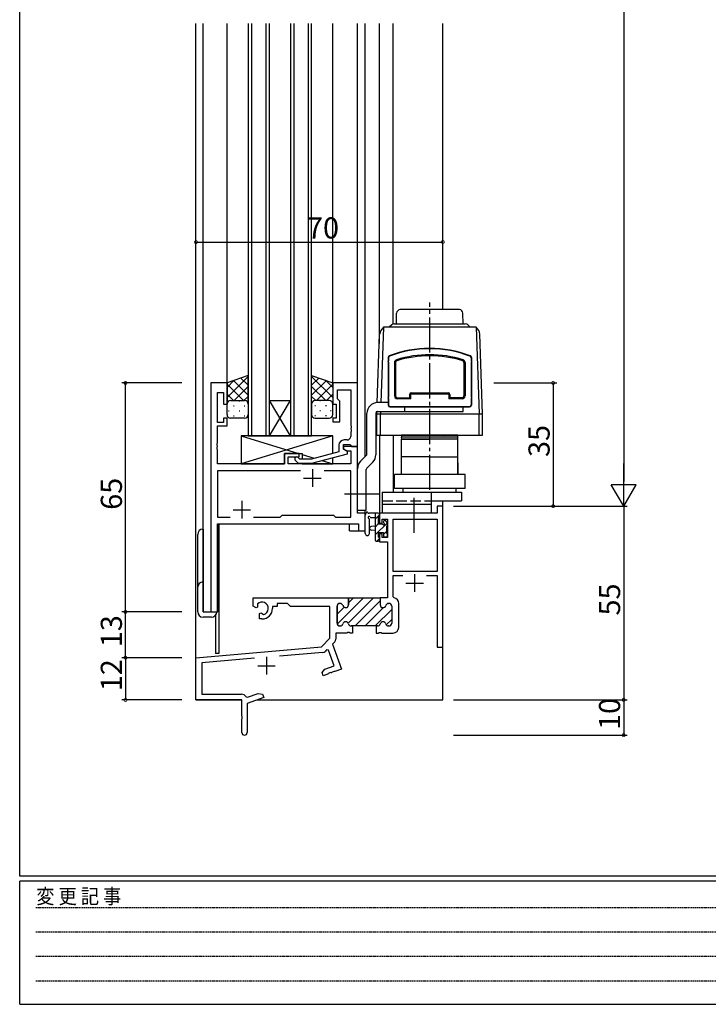
# Model space of a CAD drawing. Extents: x 0 to 793, y 0 to 564.
# Drawn here: x 3 to 198, y 0 to 280 of the extents above; entities that cross this region are included whole.
import ezdxf

# ---------------------------------------------------------------- set-up
doc = ezdxf.new("R2010")
doc.units = 0
for name, pattern in [('HIDDEN', [0.375, 0.25, -0.125]), ('YCENTER_1', [13, 10, -1, 1, -1]), ('YHIDDEN_1', [4, 3, -1])]:
    doc.linetypes.add(name, pattern=pattern)
for name, color, linetype in [('YKK_11', 7, 'CONTINUOUS'), ('YKK_12', 2, 'CONTINUOUS'), ('YKK_13', 4, 'CONTINUOUS'), ('YKK_D', 6, 'CONTINUOUS'), ('YKK_ZWAK', 7, 'CONTINUOUS')]:
    doc.layers.add(name, color=color, linetype=linetype)
doc.styles.get("Standard").update_dxf_attribs({"font": 'ROMANS.SHX', "bigfont": 'EXTFONT.SHX'})
doc.styles.add('YKK_OSSTYLE1', font='romans.shx', dxfattribs={"width": 0.9, "bigfont": 'EXTFONT.SHX'})

# ---------------------------------------------------------------- blocks, each defined once
blk = doc.blocks.new('A201')
at = {"layer": 'YKK_ZWAK', "color": 254, "linetype": 'Continuous'}
for p, q in [((21.000001, 34.999501), (21.000001, 409.99951)), ((571.000014, 34.999501), (21.000001, 34.999501)), ((544.000013, 33.999501), (21.000001, 33.999501)), ((21.000001, 8.9995), (21.000001, 33.999501)), ((21.000001, 8.9995), (544.000013, 8.9995))]:
    blk.add_line(p, q, dxfattribs=at)
at = {"layer": 'YKK_ZWAK', "color": 131, "linetype": 'HIDDEN'}
for p, q in [((24.284751, 28.633501), (201.565005, 28.633501)), ((24.284751, 23.684501), (201.565005, 23.684501)), ((24.284751, 18.7355), (201.565005, 18.7355)), ((24.284751, 13.7865), (201.565005, 13.7865))]:
    blk.add_line(p, q, dxfattribs=at)
at = {"layer": 'YKK_ZWAK', "color": 131, "linetype": 'Continuous', "style": 'YKK_OSSTYLE1', "width": 0.9}
blk.add_text('変 更 記 事', height=3, dxfattribs=at).set_placement((24.367481, 29.394844))

msp = doc.modelspace()

# ---------------------------------------------------------------- linework, layer by layer
at = {"layer": 'YKK_11', "color": 0, "linetype": 'ByBlock', "lineweight": -2}
for p, q in [((57, 176.4), (57, 111.4)), ((61.6, 176.4), (57, 176.4)), ((61.6, 170.4), (61.6, 176.4)), ((98.6, 176.4), (91.6, 176.4)), ((91.6, 176.4), (91.6, 170.4)), ((98.6, 158.4), (98.6, 176.4)), ((58.93, 165.2), (58.93, 173.7)), ((58.93, 173.7), (60.6, 173.7)), ((60.6, 173.7), (60.6, 170.4)), ((92.9, 171.9), (92.9, 174.47)), ((92.9, 174.47), (96.67, 174.47)), ((96.67, 174.47), (96.67, 164.36)), ((93.1, 171.7), (92.9, 171.9)), ((93.6, 171.2), (93.1, 171.7)), ((93.6, 165.4), (93.6, 171.2)), ((60.6, 170.4), (61.6, 170.4)), ((91.6, 170.4), (92.6, 170.4)), ((92.6, 170.4), (92.6, 166.4)), ((60.6, 165.2), (58.93, 165.2)), ((61.6, 166.4), (60.6, 166.4)), ((60.6, 166.4), (60.6, 165.2)), ((61.6, 164.2), (61.6, 166.4)), ((92.6, 166.4), (91.6, 166.4)), ((91.6, 166.4), (91.6, 165.4)), ((91.6, 165.4), (93.6, 165.4)), ((58.93, 159.36), (58.93, 164.2)), ((58.93, 164.2), (61.6, 164.2)), ((96.67, 164.36), (96.79, 164.17)), ((96.79, 163.63), (96.67, 163.44)), ((96.67, 163.44), (96.67, 163.36)), ((96.67, 163.36), (96.79, 163.17)), ((96.79, 162.63), (96.67, 162.44)), ((96.67, 162.44), (96.67, 161.2)), ((96.79, 164.17), (96.79, 163.63)), ((96.79, 163.17), (96.79, 162.63)), ((58.81, 159.17), (58.93, 159.36)), ((95.67, 160.2), (94.8, 160.2)), ((58.81, 158.63), (58.81, 159.17)), ((58.93, 158.44), (58.81, 158.63)), ((58.81, 158.17), (58.93, 158.36)), ((58.81, 157.63), (58.81, 158.17)), ((58.93, 157.44), (58.81, 157.63)), ((58.93, 158.36), (58.93, 158.44)), ((58.93, 153.4), (58.93, 157.44)), ((93.3, 156.88), (85.54, 154.8)), ((93.3, 158.7), (93.3, 156.88)), ((94.6, 157.6), (94.6, 158.9)), ((94.6, 158.9), (96.4, 158.9)), ((98.6, 158.4), (94.6, 158.4)), ((94.6, 158.4), (94.6, 157.6)), ((95.8, 156.91), (94.6, 157.6)), ((94.6, 157.6), (95.47, 157.1)), ((95.47, 157.1), (96.67, 157.1)), ((95.8, 156.31), (95.8, 156.91)), ((96.4, 158.9), (96.6, 158.7)), ((96.6, 158.7), (96.9, 158.4)), ((96.67, 157.1), (96.67, 153.4)), ((96.9, 158.4), (98.6, 158.4)), ((98.6, 139.4), (98.6, 158.4)), ((82.1, 156.4), (77.9, 156.4)), ((77.9, 156.4), (77.9, 153.4)), ((78.9, 153.4), (78.9, 155.4)), ((78.9, 155.4), (82.1, 155.4)), ((80.98, 154.38), (81.75, 153.6)), ((82.25, 154.8), (81.82, 155.22)), ((82.1, 155.4), (82.1, 156.4)), ((85.54, 154.8), (82.25, 154.8)), ((85.7, 153.6), (95.8, 156.31)), ((77.9, 153.4), (58.93, 153.4)), ((82.45, 151.47), (58.93, 151.47)), ((58.93, 151.47), (58.93, 138.33)), ((82.45, 151.47), (58.93, 151.47)), ((96.67, 153.4), (78.9, 153.4)), ((81.75, 153.6), (85.7, 153.6)), ((96.67, 151.47), (89.15, 151.47)), ((96.67, 138.33), (96.67, 151.47)), ((122.8, 141.4), (121.17, 141.4)), ((121.17, 141.4), (121.17, 139.4)), ((122.8, 101.4), (122.8, 141.4)), ((58.93, 138.33), (62.45, 138.33)), ((69.15, 138.33), (76.63, 138.33)), ((76.63, 138.33), (77.2, 138.9)), ((77.2, 138.9), (91.8, 138.9)), ((91.8, 138.9), (92.37, 138.33)), ((92.37, 138.33), (96.67, 138.33)), ((100.8, 139.4), (98.6, 139.4)), ((100.8, 134.4), (100.8, 139.4)), ((121.17, 139.4), (104.8, 139.4)), ((104.8, 139.4), (104.8, 136.6)), ((105.6, 136.6), (105.6, 137.77)), ((105.6, 137.77), (107.1, 137.77)), ((107.1, 137.77), (107.1, 132.5)), ((108.73, 122.9), (108.73, 137.77)), ((108.73, 137.77), (121.17, 137.77)), ((121.17, 137.77), (121.17, 122.9)), ((58.93, 111.4), (58.93, 136.4)), ((58.93, 136.4), (98.87, 136.4)), ((98.87, 136.4), (98.87, 134.4)), ((98.87, 134.4), (100.8, 134.4)), ((104.8, 136.6), (105.6, 136.6)), ((105.6, 133.6), (104.8, 133.6)), ((104.8, 133.6), (104.8, 131.3)), ((105.6, 132.5), (105.6, 133.6)), ((107.1, 132.5), (105.6, 132.5)), ((104.8, 131.3), (107.1, 131.3)), ((107.1, 131.3), (107.1, 115.4)), ((121.17, 122.9), (108.73, 122.9)), ((108.73, 115.67), (108.73, 121.7)), ((108.73, 121.7), (111.46, 121.7)), ((118.14, 121.7), (121.17, 121.7)), ((118.14, 121.7), (121.17, 121.7)), ((121.17, 121.7), (121.17, 101.4)), ((96.05, 115.1), (95.75, 115.4)), ((95.75, 115.4), (105.05, 115.4)), ((96.05, 115.1), (96.05, 113.4)), ((96.05, 113.4), (96.05, 115.1)), ((96.05, 115.1), (96.05, 113.4)), ((105.05, 115.4), (105.05, 113.4)), ((107.1, 115.4), (105.05, 115.4)), ((105.05, 115.4), (105.05, 113.4)), ((108.98, 115.38), (108.73, 115.67)), ((92.8, 113), (92.8, 108.2)), ((92.8, 108.2), (92.8, 113)), ((93.7, 113.8), (93.6, 113.8)), ((93.6, 113.8), (93.7, 113.8)), ((107.4, 113.8), (107.5, 113.8)), ((107.4, 113.8), (107.5, 113.8)), ((108.3, 113), (108.3, 108.2)), ((108.3, 113), (108.3, 108.2)), ((110.3, 107), (110.3, 113.8)), ((57, 111.4), (58.93, 111.4)), ((93.6, 107.4), (93.7, 107.4)), ((93.7, 107.4), (93.6, 107.4)), ((96.8, 107.4), (97.2, 107.4)), ((97.2, 107.4), (96.8, 107.4)), ((97.2, 107.4), (97.2, 105.4)), ((103.9, 107.4), (97.2, 107.4)), ((104.3, 107.4), (103.9, 107.4)), ((104.3, 107.4), (103.9, 107.4)), ((103.9, 107.4), (103.9, 105.4)), ((107.5, 107.4), (107.4, 107.4)), ((107.5, 107.4), (107.4, 107.4)), ((95.59, 105.4), (92.43, 105.4)), ((92.43, 105.4), (92.43, 103.64)), ((95.78, 105.52), (95.59, 105.4)), ((96.32, 105.52), (95.78, 105.52)), ((96.51, 105.4), (96.32, 105.52)), ((97.2, 105.4), (96.51, 105.4)), ((103.9, 105.4), (104.59, 105.4)), ((104.59, 105.4), (104.78, 105.52)), ((104.78, 105.52), (105.32, 105.52)), ((105.32, 105.52), (105.51, 105.4)), ((105.51, 105.4), (108.7, 105.4)), ((89.85, 100.65), (89.41, 100.2)), ((90.39, 100.53), (89.85, 100.65)), ((92.14, 102.93), (91.49, 102.28)), ((91.49, 102.28), (94.08, 95.15)), ((121.17, 101.4), (122.8, 101.4)), ((69.43, 98.22), (54.43, 96.91)), ((88.79, 99.91), (76.53, 98.84)), ((91.99, 96.12), (90.39, 100.53)), ((88.57, 94.21), (89.38, 95.17)), ((89.38, 95.17), (91.99, 96.12)), ((94.08, 95.15), (92.16, 94.45)), ((88.91, 93.27), (88.57, 94.21)), ((90.36, 93.79), (88.91, 93.27)), ((90.49, 93.97), (90.36, 93.79)), ((91.01, 94.16), (90.49, 93.97)), ((91.22, 94.11), (91.01, 94.16)), ((91.3, 94.14), (91.22, 94.11)), ((91.43, 94.31), (91.3, 94.14)), ((91.95, 94.5), (91.43, 94.31)), ((92.16, 94.45), (91.95, 94.5))]:
    msp.add_line(p, q, dxfattribs=at)
at = {"layer": 'YKK_11', "color": 2}
for p, q in [((85.8, 151.9), (85.8, 146.9)), ((83.3, 149.4), (88.3, 149.4)), ((65.8, 142.9), (65.8, 137.9)), ((63.3, 140.4), (68.3, 140.4)), ((114.8, 122.1), (114.8, 117.1)), ((112.3, 119.6), (117.3, 119.6)), ((72.8, 98.6), (72.8, 93.6)), ((70.3, 96.1), (75.3, 96.1))]:
    msp.add_line(p, q, dxfattribs=at)
at = {"layer": 'YKK_11', "color": 0, "linetype": 'ByBlock', "lineweight": 30}
for p, q in [((69, 113.04), (69, 115.4)), ((69, 115.4), (95.75, 115.4)), ((95.75, 115.4), (96.05, 115.1)), ((96.05, 115.1), (95.75, 115.4)), ((69.9, 112.52), (69, 113.04)), ((70.25, 112.72), (69.9, 112.52)), ((70.24, 113.68), (70.27, 113.22)), ((70.27, 113.22), (70.25, 112.72)), ((75.8, 112.9), (74.5, 112.9)), ((74.5, 112.9), (74.5, 112.4)), ((78.73, 113.77), (75.8, 113.77)), ((75.8, 113.77), (75.8, 112.9)), ((79.6, 112.9), (78.73, 113.77)), ((90.8, 112.9), (79.6, 112.9)), ((90.8, 103.9), (90.8, 112.9)), ((70.8, 110.96), (71.15, 111.16)), ((70.8, 109.4), (70.8, 110.96)), ((71.5, 109.4), (70.8, 109.4)), ((71.15, 111.16), (71.6, 110.93)), ((71.6, 110.93), (71.98, 110.66)), ((88.42, 101.52), (90.8, 103.9)), ((52.8, 98.4), (88.42, 101.52)), ((52.8, 86.4), (52.8, 98.4)), ((69.43, 98.22), (54.43, 96.91)), ((54.43, 96.91), (54.43, 88.03)), ((54.43, 88.03), (65.7, 88.03)), ((67.05, 87.29), (67.4, 87.17)), ((72, 87.11), (67.3, 85.4)), ((67.4, 87.17), (70.42, 88.27)), ((70.42, 88.27), (71.66, 88.05)), ((71.66, 88.05), (72, 87.11)), ((65.8, 86.4), (52.8, 86.4)), ((65.8, 81.86), (65.8, 86.4)), ((67.3, 85.4), (67.3, 77.15)), ((65.92, 81.67), (65.8, 81.86)), ((65.8, 80.94), (65.92, 81.13)), ((65.92, 81.13), (65.92, 81.67)), ((65.8, 77.15), (65.8, 80.94))]:
    msp.add_line(p, q, dxfattribs=at)
at = {"layer": 'YKK_11', "color": 0, "lineweight": 13}
for p, q in [((92.84, 107.95), (100.29, 115.4)), ((95.93, 108.22), (103.11, 115.4)), ((96.05, 113.99), (97.46, 115.4)), ((92.8, 110.74), (94.8, 112.74)), ((97.94, 107.4), (105.05, 114.51)), ((100.77, 107.4), (105.98, 112.61)), ((103.6, 107.4), (108.3, 112.1)), ((106.65, 113.28), (107.12, 113.75)), ((106.75, 107.73), (108.3, 109.27))]:
    msp.add_line(p, q, dxfattribs=at)
at = {"layer": 'YKK_11', "color": 0, "linetype": 'ByBlock', "lineweight": -2}
for centre, radius, start, end in [((94.8, 158.7), 1.5, 90, 180), ((95.67, 161.2), 1, 270, 360), ((81.4, 154.8), 0.6, 45, 225), ((108.7, 113.8), 1.6, 360, 79.9979), ((93.6, 113), 0.8, 90, 180), ((93.6, 113), 0.8, 90, 180), ((93.7, 113), 0.8, 14.4775, 90), ((93.7, 113), 0.8, 14.4775, 90), ((95.25, 113.4), 0.8, 194.4775, 360), ((95.25, 113.4), 0.8, 194.4775, 360), ((105.85, 113.4), 0.8, 180, 345.5225), ((105.85, 113.4), 0.8, 180, 345.5225), ((107.4, 113), 0.8, 90, 165.5225), ((107.4, 113), 0.8, 90, 165.5225), ((107.5, 113), 0.8, 0, 90), ((107.5, 113), 0.8, 0, 90), ((93.6, 108.2), 0.8, 180, 270), ((93.6, 108.2), 0.8, 180, 270), ((93.7, 108.2), 0.8, 270, 345.5225), ((93.7, 108.2), 0.8, 270, 345.5225), ((95.25, 107.8), 0.8, 14.4775, 165.5225), ((95.25, 107.8), 0.8, 14.4775, 165.5225), ((96.8, 108.2), 0.8, 194.4775, 270), ((96.8, 108.2), 0.8, 194.4775, 270), ((104.3, 108.2), 0.8, 270, 345.5225), ((104.3, 108.2), 0.8, 270, 345.5225), ((105.85, 107.8), 0.8, 14.4775, 165.5225), ((105.85, 107.8), 0.8, 14.4775, 165.5225), ((107.4, 108.2), 0.8, 194.4775, 270), ((107.4, 108.2), 0.8, 194.4775, 270), ((107.5, 108.2), 0.8, 270, 360), ((107.5, 108.2), 0.8, 270, 360), ((108.7, 107), 1.6, 270, 360), ((91.43, 103.64), 1, 315, 360), ((88.7, 100.91), 1, 275, 315)]:
    msp.add_arc(centre, radius, start, end, dxfattribs=at)
at = {"layer": 'YKK_11', "color": 0, "linetype": 'ByBlock', "lineweight": 30}
for centre, radius, start, end in [((71.5, 112.4), 1.8, 285.3669, 134.6331), ((71.5, 112.4), 3, 270, 360), ((65.7, 86.43), 1.6, 32.6127, 90), ((66.55, 77.15), 0.75, 180, 0)]:
    msp.add_arc(centre, radius, start, end, dxfattribs=at)
at = {"layer": 'YKK_12'}
for p, q in [((52.8, 86.4), (52.8, 278.4)), ((54.8, 111.4), (54.8, 278.4)), ((61.6, 175.9), (61.6, 278.4)), ((67.6, 278.4), (67.6, 161.4)), ((68.6, 161.4), (68.6, 278.4)), ((72.6, 278.4), (72.6, 161.4)), ((73.6, 161.4), (73.6, 278.4)), ((79.6, 278.4), (79.6, 161.4)), ((80.6, 161.4), (80.6, 278.4)), ((84.6, 278.4), (84.6, 161.4)), ((85.6, 161.4), (85.6, 278.4)), ((91.6, 175.9), (91.6, 278.4)), ((98.6, 176.1), (98.6, 278.4)), ((100.8, 155.5), (100.8, 278.4)), ((104.8, 187.56), (104.8, 278.4)), ((108.7, 193.15), (108.7, 278.4)), ((122.8, 197.2), (122.8, 278.4)), ((73.6, 171.4), (79.6, 171.4)), ((73.6, 161.4), (79.6, 171.4)), ((79.6, 161.4), (73.6, 171.4)), ((67.6, 161.4), (73.6, 161.4)), ((73.6, 161.4), (79.6, 161.4)), ((79.6, 161.4), (85.6, 161.4)), ((104.8, 161.6), (104.8, 139.1)), ((108.7, 161.6), (108.7, 145.4)), ((122.8, 86.4), (122.8, 142.9)), ((100.8, 134.4), (100.8, 140.3)), ((105.17, 139.4), (104.8, 139.4)), ((59, 111.4), (59, 136.29)), ((59.3, 136.4), (59.3, 99.6)), ((96.3, 134.4), (96.3, 136.4)), ((96.3, 134.4), (100.8, 134.4)), ((54.8, 111.4), (59, 111.4)), ((58.3, 110.38), (58.3, 99.6)), ((59.3, 99.6), (58.3, 99.6)), ((53.1, 86.4), (52.8, 86.4)), ((52.8, 86.4), (65.5, 86.4)), ((70.05, 86.4), (122.8, 86.4))]:
    msp.add_line(p, q, dxfattribs=at)
at = {"layer": 'YKK_13', "linetype": 'YCENTER_1'}
for p, q in [((119.1, 146.01), (119.1, 199.2)), ((94.9, 144.9), (105.71, 144.9)), ((114.6, 143.82), (114.6, 133.22))]:
    msp.add_line(p, q, dxfattribs=at)
at = {"layer": 'YKK_13'}
for p, q in [((109.66, 193.2), (109.71, 196.22)), ((127.5, 197.2), (110.71, 197.2)), ((128.55, 193.2), (128.5, 196.22)), ((108.31, 192.91), (107.6, 192.2)), ((109.02, 193.2), (129.19, 193.2)), ((129.9, 192.91), (130.6, 192.2)), ((104.21, 170.78), (104.89, 190.2)), ((105.96, 192.2), (105.21, 170.78)), ((132.24, 192.2), (105.96, 192.2)), ((132.24, 192.2), (133.1, 167.6)), ((134.1, 167.6), (133.31, 190.2)), ((107.3, 183.66), (107.3, 170.1)), ((107.4, 183.56), (107.4, 182.7)), ((107.4, 182.3), (107.4, 172.4)), ((109.1, 182.23), (109.1, 172.7)), ((109.4, 182.23), (109.4, 172.7)), ((128.8, 182.23), (128.8, 172.7)), ((129.1, 182.23), (129.1, 172.7)), ((130.8, 183.56), (130.8, 182.7)), ((130.8, 182.3), (130.8, 172.4)), ((130.9, 183.66), (130.9, 170.1)), ((67.6, 178.54), (61.6, 176.4)), ((67.6, 178.25), (61.6, 172.25)), ((63.66, 177.14), (61.6, 175.08)), ((61.6, 176.4), (61.6, 170.4)), ((63.43, 177.05), (67.6, 172.89)), ((65.52, 177.8), (67.6, 175.72)), ((67.6, 170.4), (67.6, 178.54)), ((85.6, 170.4), (85.6, 178.54)), ((85.6, 178.54), (91.6, 176.4)), ((85.6, 178.25), (91.6, 172.25)), ((87.68, 177.8), (85.6, 175.72)), ((89.77, 177.05), (85.6, 172.89)), ((89.54, 177.14), (91.6, 175.08)), ((91.6, 176.4), (91.6, 170.4)), ((61.6, 176.06), (66.26, 171.4)), ((67.6, 175.42), (63.58, 171.4)), ((85.6, 175.42), (89.62, 171.4)), ((91.6, 176.06), (86.94, 171.4)), ((113.9, 173.6), (124.3, 173.6)), ((61.6, 173.23), (63.43, 171.4)), ((62.19, 171.31), (62.22, 171.31)), ((62.6, 171.4), (66.6, 171.4)), ((65.05, 171.31), (65.25, 171.31)), ((67.6, 172.59), (66.41, 171.4)), ((85.6, 172.59), (86.79, 171.4)), ((90.6, 171.4), (86.6, 171.4)), ((88.15, 171.31), (87.95, 171.31)), ((91.6, 173.23), (89.77, 171.4)), ((91.01, 171.31), (90.98, 171.31)), ((107.3, 170.8), (104.3, 170.8)), ((107.4, 172), (107.4, 170.2)), ((109.9, 172.2), (113.4, 172.2)), ((113.7, 171.9), (109.9, 171.9)), ((113.4, 173.1), (113.4, 172.2)), ((113.7, 171.9), (113.7, 173.1)), ((113.9, 173.3), (124.3, 173.3)), ((124.5, 173.1), (124.5, 171.9)), ((128.3, 171.9), (124.5, 171.9)), ((124.8, 173.1), (124.8, 172.2)), ((128.3, 172.2), (124.8, 172.2)), ((130.8, 172), (130.8, 170.2)), ((61.6, 167.4), (61.6, 170.4)), ((62.02, 168.48), (62.22, 168.48)), ((63.43, 169.89), (63.63, 169.89)), ((65.05, 168.48), (65.25, 168.48)), ((66.46, 169.89), (66.66, 169.89)), ((67.6, 170.4), (67.6, 167.4)), ((85.6, 170.4), (85.6, 167.4)), ((86.74, 169.89), (86.54, 169.89)), ((88.15, 168.48), (87.95, 168.48)), ((89.77, 169.89), (89.57, 169.89)), ((91.18, 168.48), (90.98, 168.48)), ((91.6, 167.4), (91.6, 170.4)), ((101.3, 156.21), (101.3, 167.8)), ((103.8, 167.8), (103.8, 156)), ((104.1, 167.6), (104.13, 168.24)), ((104.3, 168.3), (128.6, 168.3)), ((105.13, 168.28), (105.1, 167.6)), ((107.8, 169.6), (130.4, 169.6)), ((107.9, 169.7), (130.3, 169.7)), ((112, 168.3), (112, 169.62)), ((128.6, 168.3), (128.6, 169.62)), ((66.6, 166.4), (62.6, 166.4)), ((63.43, 167.06), (63.63, 167.06)), ((66.46, 167.06), (66.66, 167.06)), ((86.74, 167.06), (86.54, 167.06)), ((86.6, 166.4), (90.6, 166.4)), ((89.77, 167.06), (89.57, 167.06)), ((104.1, 161.6), (104.1, 167.6)), ((104.1, 167.6), (134.1, 167.6)), ((105.1, 161.6), (105.1, 167.6)), ((133.1, 161.6), (133.1, 167.6)), ((134.1, 161.6), (134.1, 167.6)), ((91.6, 161.4), (65.6, 161.4)), ((65.6, 161.4), (65.6, 153.4)), ((65.6, 161.4), (81.85, 156.4)), ((91.6, 161.4), (65.6, 153.4)), ((91, 161.4), (67, 161.4)), ((91.6, 156.42), (91.6, 161.4)), ((104.1, 161.6), (134.1, 161.6)), ((111.1, 161.6), (111.1, 161.1)), ((127.1, 161.6), (111.1, 161.6)), ((111.1, 161.1), (127.1, 161.1)), ((111.1, 155.4), (111.1, 160.4)), ((111.1, 160.4), (119.1, 160.4)), ((111.13, 161), (115, 161.1)), ((111.15, 160.4), (111.13, 161)), ((127.06, 160.4), (111.15, 160.4)), ((115, 161.1), (123.21, 161.1)), ((127.07, 161), (123.21, 161.1)), ((127.06, 160.4), (127.07, 161)), ((127.1, 161.1), (127.1, 161.6)), ((127.1, 155.4), (127.1, 160.4)), ((77.9, 153.4), (77.9, 156.4)), ((77.9, 156.4), (82.9, 156.4)), ((82.9, 156.4), (82.9, 154.8)), ((82.9, 156.08), (86.35, 155.02)), ((88.5, 154.35), (91.6, 153.4)), ((91.6, 153.4), (91.6, 155.18)), ((99.48, 154.18), (101.16, 155.85)), ((101.25, 152.2), (102.92, 153.88)), ((119.1, 155.4), (111.1, 155.4)), ((111.1, 150.4), (111.1, 155.4)), ((119.1, 155.4), (127.1, 155.4)), ((127.1, 150.4), (127.1, 155.4)), ((65.6, 153.4), (77.9, 153.4)), ((82.9, 153.6), (82.9, 153.4)), ((82.9, 153.6), (82.9, 153.4)), ((82.9, 153.4), (91.6, 153.4)), ((98.6, 140.3), (98.6, 152.06)), ((101.1, 140.3), (101.1, 151.85)), ((127.1, 153.7), (127.1, 150.4)), ((129.1, 150.4), (109.1, 150.4)), ((109.1, 146.4), (109.1, 150.4)), ((127.1, 150.4), (111.1, 150.4)), ((129.1, 146.4), (129.1, 150.4)), ((105.6, 145.4), (128.1, 145.4)), ((105.6, 145.4), (105.6, 139.4)), ((129.1, 146.4), (109.1, 146.4)), ((111.6, 145.4), (111.6, 146.4)), ((119.6, 139.4), (119.6, 145.4)), ((126.6, 145.4), (126.6, 146.4)), ((128.1, 145.4), (128.1, 142.9)), ((119.6, 142.9), (128.1, 142.9)), ((98.6, 140.3), (101.1, 140.3)), ((119.6, 141.9), (105.6, 141.9)), ((100.8, 133.67), (100.8, 138.83)), ((104.5, 139.4), (101.82, 139.4)), ((102, 133.67), (102, 137.63)), ((102.42, 138.2), (103.6, 138.2)), ((103.6, 139.4), (103.6, 131.8)), ((104.8, 138.94), (103.6, 137.74)), ((104.6, 136.3), (104.6, 138.3)), ((104.8, 138.5), (104.8, 139.1)), ((119.6, 139.4), (105.6, 139.4)), ((106, 137.1), (106, 136.76)), ((107.01, 136.81), (106.51, 137.31)), ((54.8, 134.9), (54.8, 111.4)), ((103.6, 135.7), (102.46, 135.6)), ((103.6, 134.5), (102.46, 134.6)), ((107.07, 136.72), (103.6, 133.25)), ((104.6, 136.49), (103.6, 135.49)), ((105.54, 136.3), (104.6, 136.3)), ((106.9, 134.3), (106, 133.4)), ((106.9, 133.7), (106.9, 135.8)), ((107.1, 136), (107.1, 136.6)), ((53.3, 111.4), (53.3, 133.4)), ((103.9, 131.5), (104.5, 131.5)), ((104.8, 132.2), (104.1, 131.5)), ((104.6, 132.6), (104.6, 133.9)), ((104.6, 133.9), (106, 133.9)), ((104.8, 131.8), (104.8, 132.4)), ((106, 133.9), (106, 133)), ((106.3, 132.7), (106.8, 132.7)), ((107.1, 133), (107.1, 133.5)), ((54.8, 111.4), (58.7, 111.4)), ((57.2, 109.9), (54.8, 109.9))]:
    msp.add_line(p, q, dxfattribs=at)
at = {"layer": 'YKK_13', "linetype": 'YHIDDEN_1'}
msp.add_line((105.6, 142.9), (119.6, 142.9), dxfattribs=at)
at = {"layer": 'YKK_13'}
for centre, radius, start, end in [((110.71, 196.2), 1, 90, 179), ((127.5, 196.2), 1, 1, 90), ((109.02, 192.2), 1, 90, 135), ((129.19, 192.2), 1, 45, 90), ((107.88, 189.89), 3, 129.6287, 174.0577), ((130.33, 189.89), 3, 5.9423, 50.3713), ((119.1, 153.45), 32.75, 69.486, 110.514), ((119.1, 153.89), 32.21, 69.3177, 110.6823), ((107.4, 182.5), 0.2, 90, 270), ((107.8, 183.66), 0.5, 110.514, 180), ((107.9, 183.56), 0.5, 110.6823, 180), ((109.9, 182.23), 0.8, 106.9188, 180), ((109.9, 182.23), 0.5, 106.9188, 180), ((119.1, 151.99), 32.41, 73.0812, 106.9188), ((119.1, 151.99), 32.11, 73.0812, 106.9188), ((128.3, 182.23), 0.5, 0, 73.0812), ((128.3, 182.23), 0.8, 0, 73.0812), ((130.3, 183.56), 0.5, 0, 69.3177), ((130.4, 183.66), 0.5, 0, 69.486), ((130.8, 182.5), 0.2, 270, 90), ((113.9, 173.1), 0.5, 90, 180), ((124.3, 173.1), 0.5, 0, 90), ((62.6, 170.4), 1, 89.9999, 179.9999), ((66.6, 170.4), 1, 359.9999, 89.9999), ((86.6, 170.4), 1, 90.0001, 180.0001), ((90.6, 170.4), 1, 0.0001, 90.0001), ((104.3, 167.8), 3, 90, 180), ((107.4, 172.2), 0.2, 90, 270), ((109.9, 172.7), 0.8, 180, 270), ((109.9, 172.7), 0.5, 180, 270), ((113.9, 173.1), 0.2, 90, 180), ((124.3, 173.1), 0.2, 0, 90), ((128.3, 172.7), 0.5, 270, 0), ((128.3, 172.7), 0.8, 270, 0), ((130.8, 172.2), 0.2, 270, 90), ((104.3, 167.8), 0.5, 90, 180), ((107.8, 170.1), 0.5, 180, 270), ((107.9, 170.2), 0.5, 180, 270), ((130.3, 170.2), 0.5, 270, 0), ((130.4, 170.1), 0.5, 270, 0), ((62.6, 167.4), 1, 179.9999, 269.9999), ((66.6, 167.4), 1, 269.9999, 359.9999), ((86.6, 167.4), 1, 180.0001, 270.0001), ((90.6, 167.4), 1, 270.0001, 0.0001), ((101.6, 152.06), 3, 135, 180), ((100.8, 156.21), 0.5, 315, 0), ((100.8, 156), 3, 315, 0), ((101.6, 151.85), 0.5, 135, 180), ((101.1, 138.83), 0.3, 130.5288, 180), ((100.71, 139.29), 0.3, 310.5288, 10.5288), ((101.3, 139.4), 0.3, 30, 190.5288), ((101.82, 139.7), 0.3, 210, 270), ((101.9, 138.2), 0.3, 30, 250.8102), ((101.7, 137.63), 0.3, 359.9598, 70.8102), ((102.42, 138.5), 0.3, 210, 270), ((104.5, 139.1), 0.3, 0, 90), ((104.6, 138.5), 0.2, 270, 0), ((106.3, 137.1), 0.3, 45, 180), ((54.8, 133.4), 1.5, 90, 180), ((102.5, 135.1), 0.5, 95.0921, 264.9079), ((105.54, 136), 0.3, 33.0557, 90), ((106, 136.3), 0.25, 213.0557, 56.9443), ((106.3, 136.76), 0.3, 180, 236.9443), ((106.9, 136), 0.2, 270, 0), ((106.8, 136.6), 0.3, 0, 45), ((101.4, 133.67), 0.6, 179.9598, 359.9598), ((103.9, 131.8), 0.3, 180, 270), ((104.5, 131.8), 0.3, 270, 0), ((104.6, 132.4), 0.2, 0, 90), ((106.3, 133), 0.3, 180, 270), ((106.8, 133), 0.3, 270, 0), ((106.9, 133.5), 0.2, 0, 90), ((54.8, 118.4), 1.5, 90, 180), ((54.8, 111.4), 1.5, 180, 270), ((57.2, 111.4), 1.5, 270, 0)]:
    msp.add_arc(centre, radius, start, end, dxfattribs=at)
at = {"layer": 'YKK_D'}
for p, q in [((174.1, 434.4), (174.1, 148.4)), ((52.8, 188.4), (52.8, 217.4)), ((52.8, 216.4), (122.8, 216.4)), ((122.8, 198.22), (122.8, 217.4)), ((48.8, 176.4), (31.8, 176.4)), ((32.8, 111.4), (32.8, 176.4)), ((137.23, 176.4), (155.1, 176.4)), ((154.1, 176.4), (154.1, 141.4)), ((125.8, 141.4), (155.1, 141.4)), ((125.8, 141.4), (175.1, 141.4)), ((125.8, 141.4), (175.1, 141.4)), ((174.1, 141.4), (174.1, 86.4)), ((48.8, 111.4), (31.8, 111.4)), ((48.8, 111.4), (31.8, 111.4)), ((32.8, 98.4), (32.8, 111.4)), ((48.8, 98.4), (31.8, 98.4)), ((48.8, 98.4), (31.8, 98.4)), ((32.8, 98.4), (32.8, 86.4)), ((48.8, 86.4), (31.8, 86.4)), ((125.8, 86.4), (175.1, 86.4)), ((125.8, 86.4), (175.1, 86.4)), ((174.1, 86.4), (174.1, 76.4)), ((125.8, 76.4), (175.1, 76.4))]:
    msp.add_line(p, q, dxfattribs=at)
at = {"layer": 'YKK_D', "lineweight": -2}
for p, q in [((174.1, 141.4), (174.1, 153.52)), ((174.1, 141.4), (170.6, 147.46)), ((177.6, 147.46), (170.6, 147.46)), ((174.1, 141.4), (177.6, 147.46))]:
    msp.add_line(p, q, dxfattribs=at)
at = {"layer": 'YKK_D', "linetype": 'ByBlock', "const_width": 0.85}
for points in [[(52.91, 216.4, 1), (52.69, 216.4, 1)], [(122.69, 216.4, 1), (122.91, 216.4, 1)], [(32.8, 176.29, 1), (32.8, 176.51, 1)], [(154.1, 176.29, 1), (154.1, 176.51, 1)], [(154.1, 141.51, 1), (154.1, 141.29, 1)], [(32.8, 111.29, 1), (32.8, 111.51, 1)], [(32.8, 111.51, 1), (32.8, 111.29, 1)], [(32.8, 98.29, 1), (32.8, 98.51, 1)], [(32.8, 98.51, 1), (32.8, 98.29, 1)], [(32.8, 86.51, 1), (32.8, 86.29, 1)], [(174.1, 86.29, 1), (174.1, 86.51, 1)], [(174.1, 86.51, 1), (174.1, 86.29, 1)], [(174.1, 76.51, 1), (174.1, 76.29, 1)]]:
    msp.add_lwpolyline(points, format="xyb", close=True, dxfattribs=at)

# ---------------------------------------------------------------- block references
at = {"layer": 'YKK_ZWAK', "xscale": 1.4, "yscale": 1.4, "zscale": 1.4}
msp.add_blockref('A201', (-26.6, -12.6), dxfattribs=at)

# ---------------------------------------------------------------- texts
at = {"layer": 'YKK_D'}
msp.add_text('70', height=6, dxfattribs=at).set_placement((84.28, 217.4))
for s, p in [('35', (153.1, 155.38)), ('65', (31.8, 140.38)), ('55', (173.1, 110.38)), ('13', (31.8, 101.38)), ('12', (31.8, 88.88)), ('10', (173.1, 77.88))]:
    msp.add_text(s, height=6, rotation=90, dxfattribs=at).set_placement(p)

doc.saveas('drawing.dxf')
